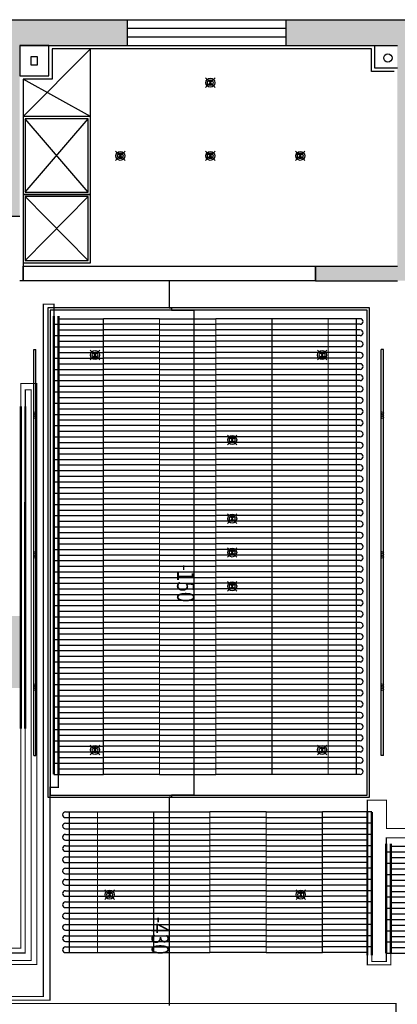
# Model space of a CAD drawing. Units: millimetres. Extents: x 1115007 to 1429984, y 325407 to 526179.
# Drawn here: x 1196050 to 1199409, y 388450 to 397200 of the extents above; entities that cross this region are included whole.
import ezdxf

# ---------------------------------------------------------------- set-up
doc = ezdxf.new("R2010")
doc.units = ezdxf.units.MM
doc.header["$LTSCALE"] = 1000
doc.linetypes.add('DASH', pattern=[0.35, 0.25, -0.1])
doc.linetypes.add('DASHED', pattern=[19.05, 12.7, -6.35])
doc.layers.add('大样图', color=7, linetype='Continuous', lineweight=25)
for name, color, linetype in [('底图', 8, 'Continuous'), ('暖通供水', 4, 'Continuous'), ('暖通回水', 5, 'DASH'), ('毛细管席', 7, 'Continuous')]:
    doc.layers.add(name, color=color, linetype=linetype)
doc.styles.add('布局', font='txt', dxfattribs={"width": 0.8, "height": 2.5})

# ---------------------------------------------------------------- blocks, each defined once
blk = doc.blocks.new('m2750')
at = {"layer": '毛细管席', "color": 5}
for p, q in [((25, 2725), (25, 2690)), ((125, 2725), (125, 2690)), ((225, 2725), (225, 2690)), ((325, 2725), (325, 2690)), ((425, 2725), (425, 2690)), ((525, 2725), (525, 2690)), ((625, 2725), (625, 2690)), ((725, 2725), (725, 2690)), ((825, 2725), (825, 2690)), ((925, 2725), (925, 2690)), ((1025, 2725), (1025, 2690)), ((25, 2690), (25, 2440)), ((125, 2690), (125, 2440)), ((225, 2690), (225, 2440)), ((325, 2690), (325, 2440)), ((425, 2690), (425, 2440)), ((525, 2690), (525, 2440)), ((625, 2690), (625, 2440)), ((725, 2690), (725, 2440)), ((825, 2690), (825, 2440)), ((925, 2690), (925, 2440)), ((1025, 2690), (1025, 2440)), ((25, 2440), (25, 1940)), ((125, 2440), (125, 1940)), ((225, 2440), (225, 1940)), ((325, 2440), (325, 1940)), ((425, 2440), (425, 1940)), ((525, 2440), (525, 1940)), ((625, 2440), (625, 1940)), ((725, 2440), (725, 1940)), ((825, 2440), (825, 1940)), ((925, 2440), (925, 1940)), ((1025, 2440), (1025, 1940)), ((25, 1940), (25, 1440)), ((125, 1940), (125, 1440)), ((225, 1940), (225, 1440)), ((325, 1940), (325, 1440)), ((425, 1940), (425, 1440)), ((525, 1940), (525, 1440)), ((625, 1940), (625, 1440)), ((725, 1940), (725, 1440)), ((825, 1940), (825, 1440)), ((925, 1940), (925, 1440)), ((1025, 1940), (1025, 1440)), ((25, 940), (25, 440)), ((125, 940), (125, 440)), ((225, 940), (225, 440)), ((325, 940), (325, 440)), ((425, 940), (425, 440)), ((525, 940), (525, 440)), ((625, 940), (625, 440)), ((725, 940), (725, 440)), ((825, 940), (825, 440)), ((925, 940), (925, 440)), ((1025, 940), (1025, 440))]:
    blk.add_line(p, q, dxfattribs=at)
at = {"layer": '毛细管席', "color": 4}
for p, q in [((75, 2725), (75, 2690)), ((175, 2725), (175, 2690)), ((275, 2725), (275, 2690)), ((375, 2725), (375, 2690)), ((475, 2725), (475, 2690)), ((575, 2725), (575, 2690)), ((675, 2725), (675, 2690)), ((775, 2725), (775, 2690)), ((875, 2725), (875, 2690)), ((975, 2725), (975, 2690)), ((1075, 2725), (1075, 2690)), ((75, 2690), (75, 2440)), ((175, 2690), (175, 2440)), ((275, 2690), (275, 2440)), ((375, 2690), (375, 2440)), ((475, 2690), (475, 2440)), ((575, 2690), (575, 2440)), ((675, 2690), (675, 2440)), ((775, 2690), (775, 2440)), ((875, 2690), (875, 2440)), ((975, 2690), (975, 2440)), ((1075, 2690), (1075, 2440)), ((75, 2440), (75, 1940)), ((175, 2440), (175, 1940)), ((275, 2440), (275, 1940)), ((375, 2440), (375, 1940)), ((475, 2440), (475, 1940)), ((575, 2440), (575, 1940)), ((675, 2440), (675, 1940)), ((775, 2440), (775, 1940)), ((875, 2440), (875, 1940)), ((975, 2440), (975, 1940)), ((1075, 2440), (1075, 1940)), ((75, 1940), (75, 1440)), ((175, 1940), (175, 1440)), ((275, 1940), (275, 1440)), ((375, 1940), (375, 1440)), ((475, 1940), (475, 1440)), ((575, 1940), (575, 1440)), ((675, 1940), (675, 1440)), ((775, 1940), (775, 1440)), ((875, 1940), (875, 1440)), ((975, 1940), (975, 1440)), ((1075, 1940), (1075, 1440)), ((75, 940), (75, 1440)), ((175, 940), (175, 1440)), ((275, 940), (275, 1440)), ((375, 940), (375, 1440)), ((475, 940), (475, 1440)), ((575, 940), (575, 1440)), ((675, 940), (675, 1440)), ((775, 940), (775, 1440)), ((875, 940), (875, 1440)), ((975, 940), (975, 1440)), ((1075, 940), (1075, 1440)), ((75, 940), (75, 440)), ((175, 940), (175, 440)), ((275, 940), (275, 440)), ((375, 940), (375, 440)), ((475, 940), (475, 440)), ((575, 940), (575, 440)), ((675, 940), (675, 440)), ((775, 940), (775, 440)), ((875, 940), (875, 440)), ((975, 940), (975, 440)), ((1075, 940), (1075, 440)), ((75, 0), (75, 440)), ((175, 0), (175, 440)), ((275, 0), (275, 440)), ((375, 0), (375, 440)), ((475, 0), (475, 440)), ((575, 0), (575, 440)), ((675, 0), (675, 440)), ((775, 0), (775, 440)), ((875, 0), (875, 440)), ((975, 0), (975, 440)), ((1075, 0), (1075, 440))]:
    blk.add_line(p, q, dxfattribs=at)
at = {"layer": '毛细管席', "color": 5, "linetype": 'DASHED'}
for p, q in [((25, 940), (25, 1440)), ((125, 940), (125, 1440)), ((225, 940), (225, 1440)), ((325, 940), (325, 1440)), ((425, 940), (425, 1440)), ((525, 940), (525, 1440)), ((625, 940), (625, 1440)), ((725, 940), (725, 1440)), ((825, 940), (825, 1440)), ((925, 940), (925, 1440)), ((1025, 940), (1025, 1440)), ((25, 40), (25, 440)), ((125, 40), (125, 440)), ((225, 40), (225, 440)), ((325, 40), (325, 440)), ((425, 40), (425, 440)), ((525, 40), (525, 440)), ((625, 40), (625, 440)), ((725, 40), (725, 440)), ((825, 40), (825, 440)), ((925, 40), (925, 440)), ((1025, 40), (1025, 440))]:
    blk.add_line(p, q, dxfattribs=at)
at = {"layer": '毛细管席', "color": 1, "const_width": 10}
blk.add_lwpolyline([(1075, 2690), (25, 2690)], dxfattribs=at)
at = {"layer": '毛细管席', "color": 1}
for points in [[(1075, 2440, 10, 10, 0), (25, 2440, 20, 20, 0)], [(1075, 1940, 10, 10, 0), (25, 1940, 20, 20, 0)], [(1075, 1440, 10, 10, 0), (25, 1440, 20, 20, 0)], [(1075, 940, 10, 10, 0), (25, 940, 20, 20, 0)], [(1075, 440, 10, 10, 0), (25, 440, 20, 20, 0)]]:
    blk.add_lwpolyline(points, format="xyseb", dxfattribs=at)
at = {"layer": '毛细管席', "color": 5, "linetype": 'DASH', "ltscale": 0.5, "const_width": 20}
blk.add_lwpolyline([(1075, 40), (0, 40)], dxfattribs=at)
at = {"layer": '毛细管席', "color": 4, "const_width": 20}
blk.add_lwpolyline([(1075, 0), (0, 0)], dxfattribs=at)
at = {"layer": '毛细管席', "color": 5}
for centre in [(50, 2725), (150, 2725), (250, 2725), (350, 2725), (450, 2725), (550, 2725), (650, 2725), (750, 2725), (850, 2725), (950, 2725), (1050, 2725)]:
    blk.add_arc(centre, 25, 90, 180, dxfattribs=at)
at = {"layer": '毛细管席', "color": 4}
for centre in [(50, 2725), (150, 2725), (250, 2725), (350, 2725), (450, 2725), (550, 2725), (650, 2725), (750, 2725), (850, 2725), (950, 2725), (1050, 2725)]:
    blk.add_arc(centre, 25, 0, 90, dxfattribs=at)
blk = doc.blocks.new('4500(0.5)')
at = {"layer": '毛细管席', "color": 5}
for p, q in [((25, 4475), (25, 4440)), ((125, 4475), (125, 4440)), ((225, 4475), (225, 4440)), ((325, 4475), (325, 4440)), ((425, 4475), (425, 4440)), ((525, 4475), (525, 4440)), ((25, 4440), (25, 3940)), ((125, 4440), (125, 3940)), ((225, 4440), (225, 3940)), ((325, 4440), (325, 3940)), ((425, 4440), (425, 3940)), ((525, 4440), (525, 3940)), ((25, 3940), (25, 3440)), ((125, 3940), (125, 3440)), ((225, 3940), (225, 3440)), ((325, 3940), (325, 3440)), ((425, 3940), (425, 3440)), ((525, 3940), (525, 3440)), ((25, 3440), (25, 2940)), ((125, 3440), (125, 2940)), ((225, 3440), (225, 2940)), ((325, 3440), (325, 2940)), ((425, 3440), (425, 2940)), ((525, 3440), (525, 2940)), ((25, 2940), (25, 2440)), ((125, 2940), (125, 2440)), ((225, 2940), (225, 2440)), ((325, 2940), (325, 2440)), ((425, 2940), (425, 2440)), ((525, 2940), (525, 2440)), ((25, 2440), (25, 1940)), ((125, 2440), (125, 1940)), ((225, 2440), (225, 1940)), ((325, 2440), (325, 1940)), ((425, 2440), (425, 1940)), ((525, 2440), (525, 1940)), ((25, 1940), (25, 1440)), ((125, 1940), (125, 1440)), ((225, 1940), (225, 1440)), ((325, 1940), (325, 1440)), ((425, 1940), (425, 1440)), ((525, 1940), (525, 1440)), ((25, 940), (25, 440)), ((125, 940), (125, 440)), ((225, 940), (225, 440)), ((325, 940), (325, 440)), ((425, 940), (425, 440)), ((525, 940), (525, 440))]:
    blk.add_line(p, q, dxfattribs=at)
at = {"layer": '毛细管席', "color": 4}
for p, q in [((75, 4475), (75, 4440)), ((175, 4475), (175, 4440)), ((275, 4475), (275, 4440)), ((375, 4475), (375, 4440)), ((475, 4475), (475, 4440)), ((575, 4475), (575, 4440)), ((75, 4440), (75, 3940)), ((175, 4440), (175, 3940)), ((275, 4440), (275, 3940)), ((375, 4440), (375, 3940)), ((475, 4440), (475, 3940)), ((575, 4440), (575, 3940)), ((75, 3940), (75, 3440)), ((175, 3940), (175, 3440)), ((275, 3940), (275, 3440)), ((375, 3940), (375, 3440)), ((475, 3940), (475, 3440)), ((575, 3940), (575, 3440)), ((75, 3440), (75, 2940)), ((175, 3440), (175, 2940)), ((275, 3440), (275, 2940)), ((375, 3440), (375, 2940)), ((475, 3440), (475, 2940)), ((575, 3440), (575, 2940)), ((75, 2940), (75, 2440)), ((175, 2940), (175, 2440)), ((275, 2940), (275, 2440)), ((375, 2940), (375, 2440)), ((475, 2940), (475, 2440)), ((575, 2940), (575, 2440)), ((75, 2440), (75, 1940)), ((175, 2440), (175, 1940)), ((275, 2440), (275, 1940)), ((375, 2440), (375, 1940)), ((475, 2440), (475, 1940)), ((575, 2440), (575, 1940)), ((75, 1940), (75, 1440)), ((175, 1940), (175, 1440)), ((275, 1940), (275, 1440)), ((375, 1940), (375, 1440)), ((475, 1940), (475, 1440)), ((575, 1940), (575, 1440)), ((75, 940), (75, 1440)), ((175, 940), (175, 1440)), ((275, 940), (275, 1440)), ((375, 940), (375, 1440)), ((475, 940), (475, 1440)), ((575, 940), (575, 1440)), ((75, 940), (75, 440)), ((175, 940), (175, 440)), ((275, 940), (275, 440)), ((375, 940), (375, 440)), ((475, 940), (475, 440)), ((575, 940), (575, 440)), ((75, 0), (75, 440)), ((175, 0), (175, 440)), ((275, 0), (275, 440)), ((375, 0), (375, 440)), ((475, 0), (475, 440)), ((575, 0), (575, 440))]:
    blk.add_line(p, q, dxfattribs=at)
at = {"layer": '毛细管席', "color": 5, "linetype": 'DASHED'}
for p, q in [((25, 940), (25, 1440)), ((125, 940), (125, 1440)), ((225, 940), (225, 1440)), ((325, 940), (325, 1440)), ((425, 940), (425, 1440)), ((525, 940), (525, 1440)), ((25, 40), (25, 440)), ((125, 40), (125, 440)), ((225, 40), (225, 440)), ((325, 40), (325, 440)), ((425, 40), (425, 440)), ((525, 40), (525, 440))]:
    blk.add_line(p, q, dxfattribs=at)
at = {"layer": '毛细管席', "color": 1, "const_width": 10}
blk.add_lwpolyline([(575, 4440), (25, 4440)], dxfattribs=at)
at = {"layer": '毛细管席', "color": 1}
for points in [[(575, 3940, 10, 10, 0), (25, 3940, 20, 20, 0)], [(575, 3440, 10, 10, 0), (25, 3440, 20, 20, 0)], [(575, 2940, 10, 10, 0), (25, 2940, 20, 20, 0)], [(575, 2440, 10, 10, 0), (25, 2440, 20, 20, 0)], [(575, 1940, 10, 10, 0), (25, 1940, 20, 20, 0)], [(575, 1440, 10, 10, 0), (25, 1440, 20, 20, 0)], [(575, 940, 10, 10, 0), (25, 940, 20, 20, 0)], [(575, 440, 10, 10, 0), (25, 440, 20, 20, 0)]]:
    blk.add_lwpolyline(points, format="xyseb", dxfattribs=at)
at = {"layer": '毛细管席', "color": 5, "linetype": 'DASH', "ltscale": 0.5, "const_width": 20}
blk.add_lwpolyline([(575, 40), (0, 40)], dxfattribs=at)
at = {"layer": '毛细管席', "color": 4, "const_width": 20}
blk.add_lwpolyline([(575, 0), (0, 0)], dxfattribs=at)
at = {"layer": '毛细管席', "color": 5}
for centre in [(50, 4475), (150, 4475), (250, 4475), (350, 4475), (450, 4475), (550, 4475)]:
    blk.add_arc(centre, 25, 90, 180, dxfattribs=at)
at = {"layer": '毛细管席', "color": 4}
for centre in [(50, 4475), (150, 4475), (250, 4475), (350, 4475), (450, 4475), (550, 4475)]:
    blk.add_arc(centre, 25, 0, 90, dxfattribs=at)
blk = doc.blocks.new('sd')
at = {"layer": '底图', "ltscale": 10}
for points in [[(29646.4, 44672.6, 0.414214), (29611, 44672.6), (29628.7, 44655)], [(29611, 44637.3, 0.414214), (29646.4, 44637.3), (29628.7, 44655)]]:
    blk.add_hatch(color=256, dxfattribs=at).paths.add_polyline_path(points)
for p, q in [((29586.3, 44697.4), (29671.1, 44612.5)), ((29586.3, 44612.5), (29671.1, 44697.4))]:
    blk.add_line(p, q, dxfattribs=at)
for radius in [40, 25]:
    blk.add_circle((29628.7, 44655), radius, dxfattribs=at)
blk = doc.blocks.new('顶面')
at = {"layer": '底图'}
h = blk.add_hatch(color=256, dxfattribs=at)
h.paths.add_polyline_path([(1327490.4, 379164.4), (1327425.4, 379164.4), (1327425.4, 379049.4), (1327490.4, 379049.4)])
h.paths.add_polyline_path([(1327490.4, 379049.4), (1327425.4, 379049.4), (1327425.4, 378904.4), (1327427.9, 378904.4), (1327445.4, 378904.4), (1327490.4, 378904.4), (1327490.4, 378934.4)])
h.paths.add_polyline_path([(1327425.4, 379049.4), (1325285.4, 379049.4), (1325285.4, 377944.4), (1325400.4, 377944.4), (1325400.4, 378934.4), (1325600.4, 378934.4), (1327360.4, 378934.4), (1327360.4, 378904.4), (1327425.4, 378904.4)])
h.paths.add_polyline_path([(1327425.4, 379164.4), (1325285.4, 379164.4), (1325285.4, 379049.4), (1327425.4, 379049.4)])
h.paths.add_polyline_path([(1325285.4, 379164.4), (1325170.4, 379164.4), (1325170.4, 379049.4), (1325285.4, 379049.4)])
h.paths.add_polyline_path([(1325285.4, 379049.4), (1325170.4, 379049.4), (1325170.4, 377944.4), (1325285.4, 377944.4)])
for points in [[(1327490.4, 378904.4), (1327360.4, 378904.4), (1327360.4, 378204.4), (1327490.4, 378204.4)], [(1325400.4, 376534.4), (1325170.4, 376534.4), (1325170.4, 375574.4), (1325400.4, 375574.4), (1325400.4, 375834.4)]]:
    blk.add_hatch(color=256, dxfattribs=at).paths.add_polyline_path(points)
at = {"layer": '底图', "ltscale": 10}
for points in [[(1328132.7, 378246.7, -0.414214), (1328132.7, 378282.1), (1328150.4, 378264.4)], [(1328168.1, 378282.1, -0.414214), (1328168.1, 378246.7), (1328150.4, 378264.4)], [(1331642.7, 378246.7, -0.414214), (1331642.7, 378282.1), (1331660.4, 378264.4)], [(1331678.1, 378282.1, -0.414214), (1331678.1, 378246.7), (1331660.4, 378264.4)], [(1326362.7, 378051.7, -0.414214), (1326362.7, 378087.1), (1326380.4, 378069.4)], [(1326398.1, 378087.1, -0.414214), (1326398.1, 378051.7), (1326380.4, 378069.4)], [(1328887.7, 377446.6, -0.414214), (1328887.7, 377482), (1328905.4, 377464.3)], [(1328887.7, 377446.6, -0.414214), (1328887.7, 377482), (1328905.4, 377464.3)], [(1328923.1, 377482, -0.414214), (1328923.1, 377446.6), (1328905.4, 377464.3)], [(1328923.1, 377482, -0.414214), (1328923.1, 377446.6), (1328905.4, 377464.3)], [(1329587.5, 377446.6, -0.414214), (1329587.5, 377481.9), (1329605.2, 377464.3)], [(1329622.9, 377481.9, -0.414214), (1329622.9, 377446.6), (1329605.2, 377464.3)], [(1329887.7, 377446.6, -0.414214), (1329887.7, 377482), (1329905.4, 377464.3)], [(1329923.1, 377482, -0.414214), (1329923.1, 377446.6), (1329905.4, 377464.3)], [(1330187.7, 377446.6, -0.414214), (1330187.7, 377482), (1330205.4, 377464.3)], [(1330223.1, 377482, -0.414214), (1330223.1, 377446.6), (1330205.4, 377464.3)], [(1325712.7, 377251.7, -0.414214), (1325712.7, 377287.1), (1325730.4, 377269.4)], [(1325748.1, 377287.1, -0.414214), (1325748.1, 377251.7), (1325730.4, 377269.4)], [(1326362.7, 377251.7, -0.414214), (1326362.7, 377287.1), (1326380.4, 377269.4)], [(1326398.1, 377287.1, -0.414214), (1326398.1, 377251.7), (1326380.4, 377269.4)], [(1326362.7, 376451.7, -0.414214), (1326362.7, 376487.1), (1326380.4, 376469.4)], [(1326398.1, 376487.1, -0.414214), (1326398.1, 376451.7), (1326380.4, 376469.4)], [(1328132.7, 376226.7, -0.414214), (1328132.7, 376262.1), (1328150.4, 376244.4)], [(1328168.1, 376262.1, -0.414214), (1328168.1, 376226.7), (1328150.4, 376244.4)], [(1331642.7, 376226.7, -0.414214), (1331642.7, 376262.1), (1331660.4, 376244.4)], [(1331678.1, 376262.1, -0.414214), (1331678.1, 376226.7), (1331660.4, 376244.4)]]:
    blk.add_hatch(color=256, dxfattribs=at).paths.add_polyline_path(points)
at = {"layer": '底图'}
h = blk.add_hatch(color=256, dxfattribs=at)
h.dxf.hatch_style = 1
h.paths.add_polyline_path([(1325170.4, 375574.4), (1326920.4, 375574.4), (1326920.4, 375344.4), (1325170.4, 375344.4)])
h = blk.add_hatch(color=256, dxfattribs=at)
h.dxf.hatch_style = 1
h.paths.add_polyline_path([(1330470.4, 373464.4), (1330880.4, 373464.4), (1330880.4, 375344.4), (1330470.4, 375344.4), (1330470.4, 375574.4), (1331110.4, 375574.4), (1331110.4, 373234.4), (1330470.4, 373234.4)])
for p, q in [((1325170.4, 377944.4, 87948.6), (1325170.4, 379164.4, 87948.6)), ((1325400.4, 377944.4, 87948.6), (1325400.4, 378934.4, 87948.6)), ((1325400.4, 378734.4, 87948.6), (1325400.4, 378934.4, 87948.6)), ((1325600.4, 378934.4, 87948.6), (1325600.4, 378734.4, 87948.6)), ((1325630.4, 378904.4, 87948.6), (1325630.4, 378704.4, 87948.6)), ((1327360.4, 378204.4, 87948.6), (1327360.4, 378934.4, 87948.6)), ((1327490.4, 378204.4, 87948.6), (1327490.4, 378934.4, 87948.6)), ((1331710.4, 378809.4, 87948.6), (1328100.4, 378809.4, 87948.6)), ((1328100.4, 378809.4, 87948.6), (1328100.4, 378789.4, 87948.6)), ((1331710.4, 378789.4, 87948.6), (1328100.4, 378789.4, 87948.6)), ((1331710.4, 378809.4, 87948.6), (1331710.4, 378789.4, 87948.6)), ((1325600.4, 378734.4, 87948.6), (1325400.4, 378734.4, 87948.6)), ((1325630.4, 378704.4, 87948.6), (1325430.4, 378704.4, 87948.6)), ((1325430.4, 378704.4, 87948.6), (1325430.4, 375864.4, 87948.6)), ((1332080.4, 378684.4, 87948.6), (1327730.4, 378684.4, 87948.6)), ((1327730.4, 378684.4, 87948.6), (1327730.4, 375824.4, 87948.6)), ((1332060.4, 378664.4, 87948.6), (1327750.4, 378664.4, 87948.6)), ((1327750.4, 378664.4, 87948.6), (1327750.4, 375844.4, 87948.6)), ((1332060.4, 375844.4, 87948.6), (1332060.4, 378664.4, 87948.6)), ((1332080.4, 375824.4, 87948.6), (1332080.4, 378684.4, 87948.6)), ((1327490.4, 378204.4, 87948.6), (1327360.4, 378204.4, 87948.6)), ((1327360.4, 378204.4, 87948.6), (1327490.4, 378204.4, 87948.6)), ((1327360.4, 375604.4, 87948.6), (1327360.4, 378204.4, 87948.6)), ((1327490.4, 378204.4, 87948.6), (1327490.4, 375604.4, 87948.6)), ((1325400.4, 377944.4, 87948.6), (1325170.4, 377944.4, 87948.6)), ((1325170.4, 376534.4, 87948.6), (1325170.4, 377944.4, 87948.6)), ((1325247.1, 376534.4, 87948.6), (1325247.1, 377944.4, 87948.6)), ((1325323.7, 376534.4, 87948.6), (1325323.7, 377944.4, 87948.6)), ((1325400.4, 376534.4, 87948.6), (1325400.4, 377944.4, 87948.6)), ((1327750.4, 376924.4, 87948.6), (1327750.4, 377124.4, 87948.6)), ((1327750.4, 377124.4, 87948.6), (1332060.4, 377124.4, 87948.6)), ((1332060.4, 377124.4, 87948.6), (1332060.4, 376924.4, 87948.6)), ((1327490.4, 376904.4, 87948.6), (1327730.4, 376904.4, 87948.6)), ((1327730.4, 376904.4, 87948.6), (1327730.4, 376924.4, 87948.6)), ((1327730.4, 376924.4, 87948.6), (1327750.4, 376924.4, 87948.6)), ((1332060.4, 376924.4, 87948.6), (1332080.4, 376924.4, 87948.6)), ((1332080.4, 376924.4, 87948.6), (1332080.4, 376904.4, 87948.6)), ((1332080.4, 376904.4, 87948.6), (1333930.4, 376904.4, 87948.6)), ((1325170.4, 375344.4, 87948.6), (1325170.4, 376534.4, 87948.6)), ((1325400.4, 376534.4, 87948.6), (1325170.4, 376534.4, 87948.6)), ((1325400.4, 375574.4, 87948.6), (1325400.4, 376534.4, 87948.6)), ((1326030.4, 376204.4, 87948.6), (1325430.4, 376204.4, 87948.6)), ((1326030.4, 375604.4, 87948.6), (1325430.4, 376204.4, 87948.6)), ((1326030.4, 376204.4, 87948.6), (1325700.4, 375604.4, 87948.6)), ((1327330.4, 376204.4, 87948.6), (1326030.4, 376204.4, 87948.6)), ((1326722.9, 376204.4, 87948.6), (1326030.4, 376204.4, 87948.6)), ((1326030.4, 376204.4, 87948.6), (1326030.4, 375604.4, 87948.6)), ((1326702.9, 376184.4, 87948.6), (1326050.4, 375624.4, 87948.6)), ((1326702.9, 375624.4, 87948.6), (1326050.4, 376184.4, 87948.6)), ((1326702.9, 376184.4, 87948.6), (1326050.4, 376184.4, 87948.6)), ((1326050.4, 376184.4, 87948.6), (1326050.4, 375624.4, 87948.6)), ((1326702.9, 375624.4, 87948.6), (1326702.9, 376184.4, 87948.6)), ((1326722.9, 375604.4, 87948.6), (1326722.9, 376204.4, 87948.6)), ((1327330.4, 376204.4, 87948.6), (1326722.9, 376204.4, 87948.6)), ((1326722.9, 376204.4, 87948.6), (1326722.9, 375604.4, 87948.6)), ((1327310.4, 376184.4, 87948.6), (1326742.9, 375624.4, 87948.6)), ((1327309.2, 375624.4, 87948.6), (1326742.9, 376184.4, 87948.6)), ((1327310.4, 376184.4, 87948.6), (1326742.9, 376184.4, 87948.6)), ((1326742.9, 376184.4, 87948.6), (1326742.9, 375624.4, 87948.6)), ((1327310.4, 375624.4, 87948.6), (1327310.4, 376184.4, 87948.6)), ((1327330.4, 375604.4, 87948.6), (1327330.4, 376204.4, 87948.6)), ((1325670.4, 375834.4, 87948.6), (1325400.4, 375834.4, 87948.6)), ((1325400.4, 375834.4, 87948.6), (1325400.4, 375574.4, 87948.6)), ((1325430.4, 375864.4, 87948.6), (1325700.4, 375864.4, 87948.6)), ((1325670.4, 375574.4, 87948.6), (1325670.4, 375834.4, 87948.6)), ((1325700.4, 375864.4, 87948.6), (1325700.4, 375604.4, 87948.6)), ((1327730.4, 375824.4, 87948.6), (1332080.4, 375824.4, 87948.6)), ((1327750.4, 375844.4, 87948.6), (1332060.4, 375844.4, 87948.6)), ((1325570.4, 375734.4, 87948.6), (1325500.4, 375734.4, 87948.6)), ((1325500.4, 375734.4, 87948.6), (1325500.4, 375674.4, 87948.6)), ((1325570.4, 375674.4, 87948.6), (1325570.4, 375734.4, 87948.6)), ((1325500.4, 375674.4, 87948.6), (1325570.4, 375674.4, 87948.6)), ((1331710.4, 375719.4, 87948.6), (1328100.4, 375719.4, 87948.6)), ((1328100.4, 375699.4, 87948.6), (1328100.4, 375719.4, 87948.6)), ((1331710.4, 375699.4, 87948.6), (1328100.4, 375699.4, 87948.6)), ((1331710.4, 375699.4, 87948.6), (1331710.4, 375719.4, 87948.6)), ((1325400.4, 375574.4, 87948.6), (1325670.4, 375574.4, 87948.6)), ((1325700.4, 375604.4, 87948.6), (1327490.4, 375604.4, 87948.6)), ((1326030.4, 375604.4, 87948.6), (1326722.9, 375604.4, 87948.6)), ((1326050.4, 375624.4, 87948.6), (1326702.9, 375624.4, 87948.6)), ((1326722.9, 375604.4, 87948.6), (1327330.4, 375604.4, 87948.6)), ((1326742.9, 375624.4, 87948.6), (1327310.4, 375624.4, 87948.6)), ((1326920.4, 375574.4, 87948.6), (1326920.4, 373464.4, 87948.6)), ((1327490.4, 375604.4, 87948.6), (1327360.4, 375604.4, 87948.6)), ((1327490.4, 375604.4, 87948.6), (1327490.4, 375574.4, 87948.6))]:
    blk.add_line(p, q, dxfattribs=at)
at = {"layer": '底图', "ltscale": 10}
for p, q in [((1328108, 378306.8, 87948.6), (1328192.8, 378222, 87948.6)), ((1328192.8, 378306.8, 87948.6), (1328108, 378222, 87948.6)), ((1331618, 378306.8, 87948.6), (1331702.8, 378222, 87948.6)), ((1331702.8, 378306.8, 87948.6), (1331618, 378222, 87948.6)), ((1326338, 378111.8, 87948.6), (1326422.8, 378027, 87948.6)), ((1326422.8, 378111.8, 87948.6), (1326338, 378027, 87948.6)), ((1328863, 377506.7, 87948.6), (1328947.8, 377421.9, 87948.6)), ((1328947.8, 377506.7, 87948.6), (1328863, 377421.9, 87948.6)), ((1328863, 377506.7, 87948.6), (1328947.8, 377421.9, 87948.6)), ((1328947.8, 377506.7, 87948.6), (1328863, 377421.9, 87948.6)), ((1329562.8, 377506.7, 88248.6), (1329647.6, 377421.8, 88248.6)), ((1329647.6, 377506.7, 88248.6), (1329562.8, 377421.8, 88248.6)), ((1329863, 377506.7, 87948.6), (1329947.8, 377421.9, 87948.6)), ((1329947.8, 377506.7, 87948.6), (1329863, 377421.9, 87948.6)), ((1330163, 377506.7, 87948.6), (1330247.8, 377421.9, 87948.6)), ((1330247.8, 377506.7, 87948.6), (1330163, 377421.9, 87948.6)), ((1325688, 377311.8, 87948.6), (1325772.8, 377227, 87948.6)), ((1325772.8, 377311.8, 87948.6), (1325688, 377227, 87948.6)), ((1326338, 377311.8, 87948.6), (1326422.8, 377227, 87948.6)), ((1326422.8, 377311.8, 87948.6), (1326338, 377227, 87948.6)), ((1326338, 376511.8, 87948.6), (1326422.8, 376427, 87948.6)), ((1326422.8, 376511.8, 87948.6), (1326338, 376427, 87948.6)), ((1328108, 376286.8, 87948.6), (1328192.8, 376202, 87948.6)), ((1328192.8, 376286.8, 87948.6), (1328108, 376202, 87948.6)), ((1331618, 376286.8, 87948.6), (1331702.8, 376202, 87948.6)), ((1331702.8, 376286.8, 87948.6), (1331618, 376202, 87948.6))]:
    blk.add_line(p, q, dxfattribs=at)
at = {"layer": '底图'}
for centre, radius in [((1325510.7, 378849.8, 87948.6), 37.5), ((1328665.1, 378799.5, 87948.6), 10), ((1328685.1, 378799.5, 87948.6), 10), ((1328705.1, 378799.5, 87948.6), 10), ((1329905.4, 378799.4, 87948.6), 10), ((1329925.4, 378799.4, 87948.6), 10), ((1329945.4, 378799.4, 87948.6), 10), ((1331081.1, 378799.5, 87948.6), 10), ((1331101.1, 378799.5, 87948.6), 10), ((1331121.1, 378799.5, 87948.6), 10), ((1328665.1, 375709.3, 87948.6), 10), ((1328685.1, 375709.3, 87948.6), 10), ((1328705.1, 375709.3, 87948.6), 10), ((1329905.4, 375709.4, 87948.6), 10), ((1329925.4, 375709.4, 87948.6), 10), ((1329945.4, 375709.4, 87948.6), 10), ((1331081.1, 375709.3, 87948.6), 10), ((1331101.1, 375709.3, 87948.6), 10), ((1331121.1, 375709.3, 87948.6), 10)]:
    blk.add_circle(centre, radius, dxfattribs=at)
at = {"layer": '底图', "ltscale": 10}
for centre, radius in [((1328150.4, 378264.4, 87948.6), 40), ((1328150.4, 378264.4, 87948.6), 25), ((1331660.4, 378264.4, 87948.6), 40), ((1331660.4, 378264.4, 87948.6), 25), ((1326380.4, 378069.4, 87948.6), 40), ((1326380.4, 378069.4, 87948.6), 25), ((1328905.4, 377464.3, 87948.6), 40), ((1328905.4, 377464.3, 87948.6), 40), ((1328905.4, 377464.3, 87948.6), 25), ((1328905.4, 377464.3, 87948.6), 25), ((1329605.2, 377464.3, 88248.6), 40), ((1329605.2, 377464.3, 88248.6), 25), ((1329905.4, 377464.3, 87948.6), 40), ((1329905.4, 377464.3, 87948.6), 25), ((1330205.4, 377464.3, 87948.6), 40), ((1330205.4, 377464.3, 87948.6), 25), ((1325730.4, 377269.4, 87948.6), 40), ((1326380.4, 377269.4, 87948.6), 40), ((1325730.4, 377269.4, 87948.6), 25), ((1326380.4, 377269.4, 87948.6), 25), ((1326380.4, 376469.4, 87948.6), 40), ((1326380.4, 376469.4, 87948.6), 25), ((1328150.4, 376244.4, 87948.6), 40), ((1328150.4, 376244.4, 87948.6), 25), ((1331660.4, 376244.4, 87948.6), 40), ((1331660.4, 376244.4, 87948.6), 25)]:
    blk.add_circle(centre, radius, dxfattribs=at)
at = {"layer": '底图', "rotation": 269.9999999999248}
for p in [(1288290.4, 407703.1, 87948.6), (1288290.4, 406003.1, 87948.6)]:
    blk.add_blockref('sd', p, dxfattribs=at)
at = {"layer": '底图', "style": '布局', "width": 0.8}
for s, p in [('-150', (1330010.6, 376974.3, 175897.3)), ('-430', (1333141.5, 376746.8, 175897.3))]:
    blk.add_text(s, height=153.6, dxfattribs=at).set_placement(p)

msp = doc.modelspace()

# ---------------------------------------------------------------- linework, layer by layer
at = {"layer": '暖通供水', "const_width": 10, "elevation": -2839.8}
for points in [[(1191419.916, 389401.493), (1191419.916, 388519.755), (1196259.738, 388519.755), (1196259.738, 394672.923), (1196355.322, 394672.923), (1196355.322, 394568.188)], [(1205359.384, 392483.062), (1205359.384, 389929.226), (1199310.374, 389929.226), (1199310.374, 389879.339)], [(1199181.824, 388885.045), (1199181.824, 388830.008), (1199310.374, 388830.008), (1199310.374, 388904.339)]]:
    msp.add_lwpolyline(points, dxfattribs=at)
at = {"layer": '暖通供水', "color": 5, "const_width": 10, "elevation": -2839.8}
for points in [[(1196059.89, 393763.167), (1196059.89, 393967.396), (1196201.853, 393967.396), (1196201.853, 388803.488), (1194003.51, 388803.488)], [(1195819.358, 388949.329), (1196059.89, 388949.329), (1196059.89, 390901.279)]]:
    msp.add_lwpolyline(points, dxfattribs=at)
at = {"layer": '暖通供水', "color": 4, "const_width": 10, "elevation": -2839.8}
for points in [[(1196099.904, 393763.167), (1196099.904, 393911.677), (1196151.243, 393911.677), (1196151.243, 388839.549), (1194002.792, 388839.549)], [(1196099.564, 390900.819), (1196099.564, 388906.876), (1195819.358, 388906.876)], [(1191371.035, 389401.991), (1191371.035, 388458.181), (1199396.899, 388458.181), (1199397.367, 387726.52)]]:
    msp.add_lwpolyline(points, dxfattribs=at)
at = {"layer": '暖通回水', "color": 5, "const_width": 10, "elevation": -2839.8}
for points in [[(1205334.148, 392263.062), (1205334.148, 390012.807), (1199312.655, 390012.807), (1199312.655, 390264.267), (1199142.274, 390264.267), (1199141.824, 390160.045)], [(1191396.071, 389181.493), (1191396.071, 388487.868), (1196319.119, 388487.855), (1196319.868, 390378.379), (1196394.064, 390378.379), (1196394.064, 390493.188)], [(1199141.824, 388885.045), (1199141.824, 388800.71), (1199350.374, 388800.71), (1199350.374, 388904.339)]]:
    msp.add_lwpolyline(points, dxfattribs=at)
at = {"layer": '毛细管席', "color": 5, "linetype": 'DASH', "ltscale": 0.5, "const_width": 20, "elevation": -2839.8}
msp.add_lwpolyline([(1196059.89, 393763.167), (1196059.89, 390901.279)], dxfattribs=at)
at = {"layer": '毛细管席', "color": 4, "const_width": 20, "elevation": -2839.8}
msp.add_lwpolyline([(1196099.904, 393763.167), (1196099.564, 390900.819)], dxfattribs=at)

# ---------------------------------------------------------------- block references
at = {"layer": '大样图', "rotation": 270}
msp.add_blockref('顶面', (820475.466, 1722370.812, -90788.447), dxfattribs=at)
at = {"layer": '毛细管席'}
for name, p, rotation in [('m2750', (1196354.064, 394568.188, -2839.8), 270), ('m2750', (1196354.064, 393568.188, -2839.8), 270), ('m2750', (1196354.064, 392568.188, -2839.8), 270), ('m2750', (1196354.064, 391568.188, -2839.8), 270), ('m2750', (1199181.824, 389085.045, -2839.8), 90), ('m2750', (1199181.824, 388885.045, -2839.8), 90), ('4500(0.5)', (1199310.374, 389879.339, -2839.8), 270), ('4500(0.5)', (1199310.374, 389479.339, -2839.8), 270)]:
    msp.add_blockref(name, p, dxfattribs=dict(at, rotation=rotation))

doc.saveas('drawing.dxf')
